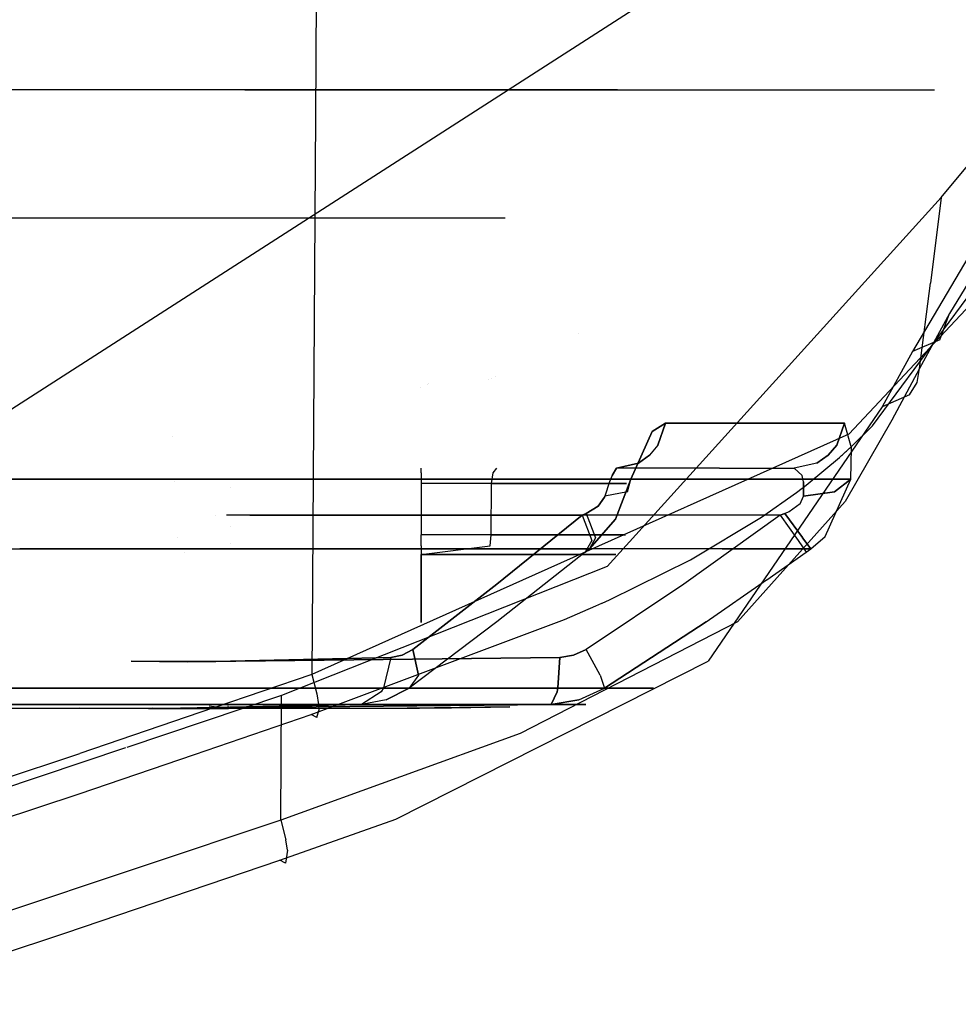
# Model space of a CAD drawing. Units: millimetres. Extents: x -1465 to 1524, y 835 to 8328.
# Drawn here: x 983 to 1002, y 979 to 998 of the extents above; entities that cross this region are included whole.
import ezdxf

# ---------------------------------------------------------------- set-up
doc = ezdxf.new("R2010")
doc.units = ezdxf.units.MM
doc.layers.add('1', color=7, linetype='CONTINUOUS', true_color=0xffffff)

msp = doc.modelspace()

# ---------------------------------------------------------------- linework, layer by layer
at = {"layer": '1', "color": 18, "linetype": 'CONTINUOUS'}
for p, q in [((989.365816, 1041.86818, 1671.512008), (989.067619, 996.348024, 1676.362038)), ((989.365816, 1041.86818, 1671.512008), (989.067619, 996.348024, 1676.362038)), ((972.105118, 983.586327, 1690.792591), (1014.24098, 1010.677069, 1719.717741)), ((1001.249552, 994.802207, 1692.642212), (1006.900549, 1001.672953, 1702.112317)), ((1004.67515, 997.910231, 1702.175498), (1001.405478, 992.545336, 1694.254637)), ((1004.67515, 997.910231, 1702.175498), (1001.405478, 992.545336, 1694.254637)), ((990.582943, 996.899813, 1630.230904), (969.568193, 996.899813, 1660.169959)), ((994.948387, 996.899813, 1547.358632), (977.191985, 996.899813, 1515.37323)), ((987.697055, 996.899813, 1630.230904), (994.211197, 996.899813, 1621.896505)), ((992.458236, 996.899813, 1621.896505), (1001.116037, 996.899813, 1583.418489)), ((994.948387, 996.899813, 1547.358632), (996.60289, 996.899813, 1557.03187)), ((996.464759, 996.899813, 1583.418489), (998.010159, 996.899813, 1557.03187)), ((989.067617, 996.34781, 1676.362061), (989.061618, 995.43194, 1676.459644)), ((989.067617, 996.34781, 1676.362061), (989.061618, 995.43194, 1676.459644)), ((989.061617, 995.43187, 1676.459651), (989.008714, 987.356178, 1677.320091)), ((989.061617, 995.43187, 1676.459651), (989.008714, 987.356178, 1677.320091)), ((1001.249552, 994.802207, 1692.642212), (994.743764, 987.618893, 1681.847095)), ((1001.249552, 994.802207, 1692.642212), (994.743764, 987.618893, 1681.847095)), ((1001.249552, 994.802207, 1692.642212), (1001.035929, 993.13733, 1692.596674)), ((1001.249552, 994.802207, 1692.642212), (1001.035929, 993.13733, 1692.596674)), ((989.515424, 994.399756, 1541.816831), (979.007661, 994.399756, 1522.857904)), ((992.758324, 994.399756, 1557.083239), (989.515424, 994.399756, 1541.816831)), ((1002.251387, 994.461745, 1699.065447), (1000.689745, 991.804093, 1694.976807)), ((1002.251387, 994.461745, 1699.065447), (1000.689745, 991.804093, 1694.976807)), ((1000.822186, 991.472214, 1692.551136), (1001.035929, 993.13733, 1692.596674)), ((1000.822186, 991.472214, 1692.551136), (1001.035929, 993.13733, 1692.596674)), ((999.447882, 990.195006, 1682.247162), (1002.088308, 993.011922, 1686.883569)), ((999.447882, 990.195006, 1682.247162), (1002.088308, 993.011922, 1686.883569)), ((999.906957, 990.362138, 1684.623003), (1001.754642, 992.850274, 1688.590765)), ((999.906957, 990.362138, 1684.623003), (1001.754642, 992.850274, 1688.590765)), ((1001.405478, 992.545336, 1694.254637), (1000.822186, 991.472214, 1692.551136)), ((1001.405478, 992.545336, 1694.254637), (1000.822186, 991.472214, 1692.551136)), ((1001.221299, 992.033452, 1694.64159), (1001.405478, 992.545336, 1694.254637)), ((1001.221299, 992.033452, 1694.64159), (1001.405478, 992.545336, 1694.254637)), ((994.189493, 992.149732, 1682.940307), (994.189493, 992.149732, 1682.940307)), ((1001.221299, 992.033452, 1694.64159), (1000.689745, 991.804093, 1694.976807)), ((1001.221299, 992.033452, 1694.64159), (1000.689745, 991.804093, 1694.976807)), ((1000.689745, 991.804093, 1694.976807), (1000.097871, 990.728348, 1693.249702)), ((1000.689745, 991.804093, 1694.976807), (1000.097871, 990.728348, 1693.249702)), ((992.581766, 991.316449, 1682.112478), (992.581766, 991.316449, 1682.112478)), ((1000.822186, 991.472214, 1692.551136), (1000.286818, 990.469664, 1690.910459)), ((1000.822186, 991.472214, 1692.551136), (1000.286818, 990.469664, 1690.910459)), ((1000.780344, 991.202563, 1692.730904), (1000.822186, 991.472214, 1692.551136)), ((1000.780344, 991.202563, 1692.730904), (1000.822186, 991.472214, 1692.551136)), ((991.249093, 991.164446, 1682.151771), (991.249093, 991.164446, 1682.151771)), ((991.276146, 991.177258, 1682.164072), (991.276146, 991.177258, 1682.164072)), ((992.433424, 991.262847, 1682.067452), (992.433424, 991.262847, 1682.067452)), ((992.492845, 991.284318, 1682.085488), (992.492845, 991.284318, 1682.085488)), ((1000.628948, 990.962476, 1692.92891), (1000.780344, 991.202563, 1692.730904)), ((1000.628948, 990.962476, 1692.92891), (1000.780344, 991.202563, 1692.730904)), ((991.107572, 991.097425, 1682.087424), (991.107572, 991.097425, 1682.087424)), ((1000.628948, 990.962476, 1692.92891), (1000.097871, 990.728348, 1693.249702)), ((1000.628948, 990.962476, 1692.92891), (1000.097871, 990.728348, 1693.249702)), ((1000.097871, 990.728348, 1693.249702), (996.71334, 985.779732, 1685.244322)), ((1000.097871, 990.728348, 1693.249702), (996.71334, 985.779732, 1685.244322)), ((995.620489, 990.247697, 1615.857244), (995.880187, 990.41149, 1615.086555)), ((995.880187, 990.41149, 1615.086555), (995.620489, 990.247697, 1615.857244)), ((995.880187, 990.41149, 1615.086555), (995.730817, 989.984006, 1615.040898)), ((995.730817, 989.984006, 1615.040898), (995.880187, 990.41149, 1615.086555)), ((995.880187, 990.41149, 1615.086555), (999.36831, 990.41149, 1599.804282)), ((999.36831, 990.41149, 1599.804282), (995.880187, 990.41149, 1615.086555)), ((999.36831, 990.41149, 1599.804282), (999.213874, 989.984006, 1599.78056)), ((999.213874, 989.984006, 1599.78056), (999.36831, 990.41149, 1599.804282)), ((999.502599, 989.928216, 1598.480821), (999.36831, 990.41149, 1599.804282)), ((999.502599, 989.928216, 1598.480821), (999.36831, 990.41149, 1599.804282)), ((1000.286818, 990.469664, 1690.910459), (999.375641, 988.887757, 1688.23266)), ((1000.286818, 990.469664, 1690.910459), (999.375641, 988.887757, 1688.23266)), ((999.480307, 989.939183, 1683.995485), (999.906957, 990.362138, 1684.623003)), ((999.480307, 989.939183, 1683.995485), (999.906957, 990.362138, 1684.623003)), ((986.284211, 990.15464, 1595.510882), (986.284211, 990.15464, 1595.510882)), ((986.284211, 990.15464, 1595.510882), (986.284211, 990.15464, 1595.510882)), ((999.447882, 990.195006, 1682.247162), (993.099956, 987.355379, 1679.373359)), ((999.447882, 990.195006, 1682.247162), (993.099956, 987.355379, 1679.373359)), ((995.20725, 989.320964, 1616.767406), (995.620489, 990.247697, 1615.857244)), ((995.620489, 990.247697, 1615.857244), (995.20725, 989.320964, 1616.767406)), ((995.730817, 989.984006, 1615.040898), (995.568275, 989.786595, 1614.991188)), ((995.730817, 989.984006, 1615.040898), (995.568275, 989.786595, 1614.991188)), ((999.213874, 989.984006, 1599.78056), (999.045849, 989.786595, 1599.75481)), ((999.045849, 989.786595, 1599.75481), (999.213874, 989.984006, 1599.78056)), ((995.568275, 989.786595, 1614.991188), (995.354712, 989.635438, 1614.925861)), ((995.354712, 989.635438, 1614.925861), (995.568275, 989.786595, 1614.991188)), ((999.045849, 989.786595, 1599.75481), (998.825133, 989.635438, 1599.720955)), ((998.825133, 989.635438, 1599.720955), (999.045849, 989.786595, 1599.75481)), ((999.267578, 989.743918, 1683.713555), (999.306858, 989.779204, 1683.7641)), ((999.267578, 989.743918, 1683.713555), (999.306858, 989.779204, 1683.7641)), ((999.306858, 989.779204, 1683.7641), (999.326408, 989.797086, 1683.789611)), ((999.306858, 989.779204, 1683.7641), (999.326408, 989.797086, 1683.789611)), ((999.326408, 989.797086, 1683.789611), (999.345958, 989.814728, 1683.815241)), ((999.326408, 989.797086, 1683.789611), (999.345958, 989.814728, 1683.815241)), ((999.345958, 989.814728, 1683.815241), (999.365389, 989.83261, 1683.840871)), ((999.345958, 989.814728, 1683.815241), (999.365389, 989.83261, 1683.840871)), ((999.365389, 989.83261, 1683.840871), (999.384761, 989.850253, 1683.866501)), ((999.365389, 989.83261, 1683.840871), (999.384761, 989.850253, 1683.866501)), ((999.384761, 989.850253, 1683.866501), (999.404013, 989.868134, 1683.89225)), ((999.384761, 989.850253, 1683.866501), (999.404013, 989.868134, 1683.89225)), ((999.404013, 989.868134, 1683.89225), (999.423206, 989.885777, 1683.917999)), ((999.404013, 989.868134, 1683.89225), (999.423206, 989.885777, 1683.917999)), ((999.423206, 989.885777, 1683.917999), (999.442339, 989.903659, 1683.943748)), ((999.423206, 989.885777, 1683.917999), (999.442339, 989.903659, 1683.943748)), ((999.442339, 989.903659, 1683.943748), (999.461353, 989.921302, 1683.969617)), ((999.442339, 989.903659, 1683.943748), (999.461353, 989.921302, 1683.969617)), ((999.461353, 989.921302, 1683.969617), (999.480307, 989.939183, 1683.995485)), ((999.461353, 989.921302, 1683.969617), (999.480307, 989.939183, 1683.995485)), ((999.491215, 989.320964, 1597.998023), (999.502599, 989.928216, 1598.480821)), ((999.491215, 989.320964, 1597.998023), (999.502599, 989.928216, 1598.480821)), ((995.354712, 989.635438, 1614.925861), (994.930863, 989.531964, 1614.796281)), ((994.930863, 989.531964, 1614.796281), (995.354712, 989.635438, 1614.925861)), ((998.825133, 989.635438, 1599.720955), (998.387039, 989.531964, 1599.65384)), ((998.825133, 989.635438, 1599.720955), (998.387039, 989.531964, 1599.65384)), ((998.658597, 989.233702, 1683.002591), (999.267578, 989.743918, 1683.713555)), ((998.658597, 989.233702, 1683.002591), (999.267578, 989.743918, 1683.713555)), ((991.127133, 989.445895, 1610.047221), (991.127133, 989.531964, 1610.257506)), ((991.127133, 989.445895, 1610.047221), (991.127133, 989.237279, 1609.957576)), ((992.493451, 989.237279, 1602.208853), (992.524087, 989.445895, 1602.124572)), ((992.524087, 989.445895, 1602.124572), (992.59603, 989.531964, 1601.926923)), ((994.841695, 989.390582, 1615.335584), (994.79425, 989.270419, 1615.494847)), ((994.841695, 989.390582, 1615.335584), (994.79425, 989.270419, 1615.494847)), ((994.930863, 989.531964, 1614.796281), (994.841695, 989.390582, 1615.335584)), ((994.841695, 989.390582, 1615.335584), (994.930863, 989.531964, 1614.796281)), ((996.932924, 989.531964, 1607.287645), (994.930863, 989.531964, 1614.796281)), ((996.932924, 989.531964, 1607.287645), (998.387039, 989.531964, 1599.65384)), ((998.540521, 989.390582, 1599.129438), (998.387039, 989.531964, 1599.65384)), ((998.540521, 989.390582, 1599.129438), (998.387039, 989.531964, 1599.65384)), ((998.566926, 989.270419, 1598.965287), (998.540521, 989.390582, 1599.129438)), ((998.566926, 989.270419, 1598.965287), (998.540521, 989.390582, 1599.129438)), ((976.852715, 989.320964, 1650.907278), (993.502915, 989.320964, 1621.629119)), ((993.502915, 989.320964, 1621.629119), (976.852715, 989.320964, 1650.907278)), ((997.275531, 989.320964, 1557.214737), (982.519269, 989.320964, 1523.639202)), ((982.519269, 989.320964, 1523.639202), (997.275531, 989.320964, 1557.214737)), ((986.320311, 989.271082, 1595.451788), (986.320311, 989.271082, 1595.451788)), ((986.320311, 989.271082, 1595.451788), (986.320311, 989.271082, 1595.451788)), ((993.694961, 989.237279, 1609.022975), (991.127133, 989.237279, 1609.957576)), ((993.694961, 989.237279, 1609.022975), (991.127133, 989.237279, 1609.957576)), ((991.127133, 989.237279, 1609.957576), (991.127133, 988.238543, 1609.940171)), ((991.127133, 989.216142, 1604.007556), (991.127133, 989.216142, 1604.007556)), ((992.48749, 988.238543, 1602.225184), (992.493451, 989.237279, 1602.208853)), ((994.586766, 989.237279, 1603.965282), (992.493451, 989.237279, 1602.208853)), ((992.493451, 989.237279, 1602.208853), (994.586766, 989.237279, 1603.965282)), ((993.502915, 989.320964, 1621.629119), (995.20725, 989.320964, 1616.767406)), ((995.20725, 989.320964, 1616.767406), (993.502915, 989.320964, 1621.629119)), ((995.061278, 989.237279, 1606.656432), (993.694961, 989.237279, 1609.022975)), ((995.061278, 989.237279, 1606.656432), (993.694961, 989.237279, 1609.022975)), ((995.121956, 989.237279, 1605.962753), (994.586766, 989.237279, 1603.965282)), ((994.586766, 989.237279, 1603.965282), (995.121956, 989.237279, 1605.962753)), ((994.79425, 989.270419, 1615.494847), (994.70222, 988.990992, 1615.688801)), ((994.79425, 989.270419, 1615.494847), (994.70222, 988.990992, 1615.688801)), ((994.909406, 988.544434, 1616.805196), (995.20725, 989.320964, 1616.767406)), ((995.20725, 989.320964, 1616.767406), (994.909406, 988.544434, 1616.805196)), ((995.121956, 989.237279, 1605.962753), (995.061278, 989.237279, 1606.656432)), ((995.121956, 989.237279, 1605.962753), (995.061278, 989.237279, 1606.656432)), ((995.142519, 989.075869, 1616.164565), (995.20725, 989.320964, 1616.767406)), ((995.142519, 989.075869, 1616.164565), (995.20725, 989.320964, 1616.767406)), ((999.491215, 989.320964, 1597.998023), (997.275531, 989.320964, 1557.214737)), ((997.275531, 989.320964, 1557.214737), (999.491215, 989.320964, 1597.998023)), ((998.556972, 989.154786, 1682.896137), (998.658597, 989.233702, 1683.002591)), ((998.556972, 989.154786, 1682.896137), (998.658597, 989.233702, 1683.002591)), ((998.566926, 989.270419, 1598.965287), (998.568118, 988.990992, 1598.750591)), ((998.568118, 988.990992, 1598.750591), (998.566926, 989.270419, 1598.965287)), ((998.98839, 988.207787, 1597.787499), (999.491215, 989.320964, 1597.998023)), ((998.98839, 988.207787, 1597.787499), (999.491215, 989.320964, 1597.998023)), ((999.491215, 989.320964, 1597.998023), (999.171317, 989.075869, 1598.513007)), ((999.171317, 989.075869, 1598.513007), (999.491215, 989.320964, 1597.998023)), ((987.410518, 989.157571, 1589.657502), (987.410518, 989.157571, 1589.657502)), ((987.410518, 989.157571, 1589.657502), (987.410518, 989.157571, 1589.657502)), ((995.142519, 989.075869, 1616.164565), (994.70222, 988.990992, 1615.688801)), ((995.142519, 989.075869, 1616.164565), (994.70222, 988.990992, 1615.688801)), ((997.751534, 988.580197, 1682.155252), (998.430014, 989.058465, 1682.76763)), ((997.751534, 988.580197, 1682.155252), (998.430014, 989.058465, 1682.76763)), ((998.430014, 989.058465, 1682.76763), (998.543382, 989.144295, 1682.88219)), ((998.430014, 989.058465, 1682.76763), (998.543382, 989.144295, 1682.88219)), ((998.543382, 989.144295, 1682.88219), (998.553395, 989.152163, 1682.892442)), ((998.543382, 989.144295, 1682.88219), (998.553395, 989.152163, 1682.892442)), ((998.553395, 989.152163, 1682.892442), (998.554647, 989.153117, 1682.893753)), ((998.553395, 989.152163, 1682.892442), (998.554647, 989.153117, 1682.893753)), ((998.554647, 989.153117, 1682.893753), (998.556972, 989.154786, 1682.896137)), ((998.554647, 989.153117, 1682.893753), (998.556972, 989.154786, 1682.896137)), ((999.171317, 989.075869, 1598.513007), (998.568118, 988.990992, 1598.750591)), ((998.568118, 988.990992, 1598.750591), (999.171317, 989.075869, 1598.513007)), ((994.573236, 988.796681, 1615.702629), (994.695306, 988.97025, 1615.696788)), ((994.695306, 988.97025, 1615.696788), (994.573236, 988.796681, 1615.702629)), ((994.695306, 988.97025, 1615.696788), (994.70222, 988.990992, 1615.688801)), ((994.70222, 988.990992, 1615.688801), (994.695306, 988.97025, 1615.696788)), ((999.375641, 988.887757, 1688.23266), (997.28471, 986.542672, 1684.242368)), ((999.375641, 988.887757, 1688.23266), (997.28471, 986.542672, 1684.242368)), ((998.499215, 988.83912, 1598.69206), (998.28881, 988.687962, 1598.670602)), ((998.499215, 988.83912, 1598.69206), (998.28881, 988.687962, 1598.670602)), ((998.499215, 988.83912, 1598.69206), (998.568118, 988.990992, 1598.750591)), ((998.499215, 988.83912, 1598.69206), (998.568118, 988.990992, 1598.750591)), ((987.128613, 988.619283, 1609.371004), (987.128613, 988.619283, 1609.371004)), ((987.128613, 988.619283, 1609.371004), (987.128613, 988.619283, 1609.371004)), ((988.36571, 988.619298, 1601.350904), (987.334944, 988.619084, 1602.218962)), ((988.36571, 988.619298, 1601.350904), (987.334944, 988.619084, 1602.218962)), ((987.792182, 988.619263, 1609.946806), (994.26049, 988.619059, 1615.559578)), ((987.792182, 988.619263, 1609.946806), (994.26049, 988.619059, 1615.559578)), ((997.561455, 988.619059, 1598.721385), (988.36571, 988.619298, 1601.350904)), ((997.561455, 988.619059, 1598.721385), (988.36571, 988.619298, 1601.350904)), ((994.26049, 988.619059, 1615.559578), (992.597699, 987.279147, 1614.682436)), ((992.597699, 987.279147, 1614.682436), (994.26049, 988.619059, 1615.559578)), ((994.338036, 988.651484, 1615.600586), (994.26049, 988.619059, 1615.559578)), ((994.26049, 988.619059, 1615.559578), (994.338036, 988.651484, 1615.600586)), ((994.26049, 988.619059, 1615.559578), (994.446337, 988.126248, 1615.98134)), ((994.26049, 988.619059, 1615.559578), (994.446337, 988.126248, 1615.98134)), ((994.338036, 988.651484, 1615.600586), (994.573236, 988.796681, 1615.702629)), ((994.573236, 988.796681, 1615.702629), (994.338036, 988.651484, 1615.600586)), ((994.338036, 988.651484, 1615.600586), (994.518757, 988.176793, 1616.026402)), ((994.338036, 988.651484, 1615.600586), (994.518757, 988.176793, 1616.026402)), ((998.114288, 988.619059, 1598.675251), (996.235728, 987.279147, 1598.744154)), ((998.114288, 988.619059, 1598.675251), (996.235728, 987.279147, 1598.744154)), ((998.114288, 988.619059, 1598.675251), (997.561455, 988.619059, 1598.721385)), ((998.114288, 988.619059, 1598.675251), (997.561455, 988.619059, 1598.721385)), ((998.201787, 988.651484, 1598.672032), (998.114288, 988.619059, 1598.675251)), ((998.114288, 988.619059, 1598.675251), (998.201787, 988.651484, 1598.672032)), ((998.114288, 988.619059, 1598.675251), (998.464704, 988.126487, 1598.375916)), ((998.114288, 988.619059, 1598.675251), (998.464704, 988.126487, 1598.375916)), ((998.28881, 988.687962, 1598.670602), (998.201787, 988.651484, 1598.672032)), ((998.28881, 988.687962, 1598.670602), (998.201787, 988.651484, 1598.672032)), ((998.544693, 988.182992, 1598.375082), (998.201787, 988.651484, 1598.672032)), ((998.201787, 988.651484, 1598.672032), (998.544693, 988.182992, 1598.375082)), ((994.401991, 987.96317, 1616.642714), (994.909406, 988.544434, 1616.805196)), ((994.909406, 988.544434, 1616.805196), (994.401991, 987.96317, 1616.642714)), ((996.365547, 987.752408, 1681.203604), (997.751534, 988.580197, 1682.155252)), ((996.365547, 987.752408, 1681.203604), (997.751534, 988.580197, 1682.155252)), ((987.411668, 988.399315, 1577.082841), (987.411668, 988.399315, 1577.082841)), ((987.411668, 988.399315, 1577.082841), (987.411668, 988.399315, 1577.082841)), ((991.127133, 988.026112, 1609.888673), (991.127133, 988.238543, 1609.940171)), ((993.683755, 988.238543, 1609.009624), (991.127133, 988.238543, 1609.940171)), ((993.683755, 988.238543, 1609.009624), (991.127133, 988.238543, 1609.940171)), ((992.469907, 988.026112, 1602.273583), (992.48749, 988.238543, 1602.225184)), ((992.48749, 988.238543, 1602.225184), (994.571686, 988.238543, 1603.973985)), ((992.48749, 988.238543, 1602.225184), (994.571686, 988.238543, 1603.973985)), ((995.044112, 988.238543, 1606.653452), (993.683755, 988.238543, 1609.009624)), ((995.044112, 988.238543, 1606.653452), (993.683755, 988.238543, 1609.009624)), ((994.571686, 988.238543, 1603.973985), (995.104551, 988.238543, 1605.962753)), ((994.571686, 988.238543, 1603.973985), (995.104551, 988.238543, 1605.962753)), ((995.104551, 988.238543, 1605.962753), (995.044112, 988.238543, 1606.653452)), ((995.104551, 988.238543, 1605.962753), (995.044112, 988.238543, 1606.653452)), ((986.374523, 988.192494, 1595.390994), (986.374523, 988.192494, 1595.390994)), ((987.412159, 988.075627, 1577.077212), (987.412159, 988.075627, 1577.077212)), ((987.412159, 988.075627, 1577.077212), (987.412159, 988.075627, 1577.077212)), ((994.446337, 988.126248, 1615.98134), (994.320035, 987.897366, 1616.603255)), ((994.446337, 988.126248, 1615.98134), (994.320035, 987.897366, 1616.603255)), ((994.518757, 988.176793, 1616.026402), (994.401991, 987.96317, 1616.642714)), ((994.518757, 988.176793, 1616.026402), (994.401991, 987.96317, 1616.642714)), ((998.464704, 988.126487, 1598.375916), (998.620868, 987.897605, 1597.760797)), ((998.464704, 988.126487, 1598.375916), (998.620868, 987.897605, 1597.760797)), ((998.549342, 988.176793, 1598.366857), (998.544693, 988.182992, 1598.375082)), ((998.544693, 988.182992, 1598.375082), (998.549342, 988.176793, 1598.366857)), ((998.711646, 987.96317, 1597.760797), (998.549342, 988.176793, 1598.366857)), ((998.549342, 988.176793, 1598.366857), (998.711646, 987.96317, 1597.760797)), ((998.711646, 987.96317, 1597.760797), (998.98839, 988.207787, 1597.787499)), ((998.711646, 987.96317, 1597.760797), (998.98839, 988.207787, 1597.787499)), ((976.223648, 987.96317, 1650.406003), (994.401991, 987.96317, 1616.642714)), ((976.223648, 987.96317, 1650.406003), (994.401991, 987.96317, 1616.642714)), ((996.982872, 987.96317, 1559.45456), (983.313479, 987.96317, 1527.454016)), ((996.982872, 987.96317, 1559.45456), (983.313479, 987.96317, 1527.454016)), ((986.527023, 987.901601, 1595.425796), (986.527023, 987.901601, 1595.425796)), ((991.127133, 987.855881, 1602.173805), (992.469907, 988.026112, 1602.273583)), ((991.127133, 988.026112, 1609.888673), (991.127133, 987.855881, 1609.751701)), ((993.562579, 987.855881, 1608.865261), (991.127133, 987.855881, 1609.751701)), ((991.127133, 987.855881, 1609.751701), (991.127133, 987.37976, 1608.389099)), ((991.127133, 987.37976, 1603.536407), (991.127133, 987.855881, 1602.173805)), ((991.127133, 987.855881, 1602.173805), (992.422998, 987.855881, 1602.402329)), ((991.127133, 987.855881, 1602.173805), (992.422998, 987.855881, 1602.402329)), ((993.562579, 987.855881, 1608.865261), (991.127133, 987.855881, 1609.751701)), ((992.422998, 987.855881, 1602.402329), (994.408429, 987.855881, 1604.068279)), ((992.422998, 987.855881, 1602.402329), (994.408429, 987.855881, 1604.068279)), ((994.320035, 987.897366, 1616.603255), (992.597044, 986.541718, 1615.69345)), ((994.320035, 987.897366, 1616.603255), (992.597044, 986.541718, 1615.69345)), ((993.562579, 987.855881, 1608.865261), (994.858444, 987.855881, 1606.620669)), ((994.858444, 987.855881, 1606.620669), (993.562579, 987.855881, 1608.865261)), ((994.320035, 987.897366, 1616.603255), (994.401991, 987.96317, 1616.642714)), ((994.401991, 987.96317, 1616.642714), (994.320035, 987.897366, 1616.603255)), ((994.408429, 987.855881, 1604.068279), (994.916022, 987.855881, 1605.962753)), ((994.408429, 987.855881, 1604.068279), (994.916022, 987.855881, 1605.962753)), ((994.916022, 987.855881, 1605.962753), (994.858444, 987.855881, 1606.620669)), ((994.916022, 987.855881, 1605.962753), (994.858444, 987.855881, 1606.620669)), ((998.711646, 987.96317, 1597.760797), (996.982872, 987.96317, 1559.45456)), ((996.982872, 987.96317, 1559.45456), (998.711646, 987.96317, 1597.760797)), ((997.852843, 987.362832, 1597.789242), (998.620868, 987.897605, 1597.760797)), ((997.852843, 987.362832, 1597.789242), (998.620868, 987.897605, 1597.760797)), ((998.620868, 987.897605, 1597.760797), (998.711646, 987.96317, 1597.760797)), ((998.620868, 987.897605, 1597.760797), (998.711646, 987.96317, 1597.760797)), ((994.793534, 986.973256, 1680.44436), (996.365547, 987.752408, 1681.203604)), ((994.793534, 986.973256, 1680.44436), (996.365547, 987.752408, 1681.203604)), ((994.743764, 987.618893, 1681.847095), (988.407433, 985.109299, 1680.003881)), ((994.743764, 987.618893, 1681.847095), (988.407433, 985.109299, 1680.003881)), ((989.008713, 987.355972, 1677.320113), (988.996685, 985.519856, 1677.515745)), ((989.008713, 987.355972, 1677.320113), (988.996685, 985.519856, 1677.515745)), ((993.097457, 987.354261, 1679.372228), (988.996685, 985.519856, 1677.515745)), ((993.097457, 987.354261, 1679.372228), (988.996685, 985.519856, 1677.515745)), ((992.597699, 987.279147, 1614.682436), (990.96328, 986.006707, 1613.699436)), ((990.96328, 986.006707, 1613.699436), (992.597699, 987.279147, 1614.682436)), ((991.127133, 986.531943, 1605.962753), (991.127133, 987.373322, 1603.55483)), ((991.127133, 987.373011, 1608.369786), (991.127133, 986.531943, 1605.962753)), ((996.235728, 987.279147, 1598.744154), (994.336665, 986.006945, 1598.92118)), ((996.235728, 987.279147, 1598.744154), (994.336665, 986.006945, 1598.92118)), ((996.673584, 986.541718, 1597.832918), (997.849799, 987.360712, 1597.789355)), ((996.673584, 986.541718, 1597.832918), (997.849799, 987.360712, 1597.789355)), ((994.525433, 986.852139, 1680.338264), (994.641304, 986.904114, 1680.383563)), ((994.525433, 986.852139, 1680.338264), (994.641304, 986.904114, 1680.383563)), ((994.641304, 986.904114, 1680.383563), (994.643152, 986.90483, 1680.384278)), ((994.641304, 986.904114, 1680.383563), (994.643152, 986.90483, 1680.384278)), ((994.643152, 986.90483, 1680.384278), (994.647443, 986.906737, 1680.385947)), ((994.643152, 986.90483, 1680.384278), (994.647443, 986.906737, 1680.385947)), ((994.647443, 986.906737, 1680.385947), (994.793534, 986.973256, 1680.44436)), ((994.647443, 986.906737, 1680.385947), (994.793534, 986.973256, 1680.44436)), ((993.916571, 986.587018, 1680.117249), (994.525433, 986.852139, 1680.338264)), ((993.916571, 986.587018, 1680.117249), (994.525433, 986.852139, 1680.338264)), ((988.987207, 984.739274, 1678.890109), (993.916571, 986.587018, 1680.117249)), ((988.987207, 984.739274, 1678.890109), (993.916571, 986.587018, 1680.117249)), ((992.597044, 986.541718, 1615.69345), (990.893424, 985.254019, 1614.66825)), ((992.597044, 986.541718, 1615.69345), (990.893424, 985.254019, 1614.66825)), ((997.28471, 986.542672, 1684.242368), (993.05588, 984.370202, 1681.433797)), ((997.28471, 986.542672, 1684.242368), (993.05588, 984.370202, 1681.433797)), ((996.673584, 986.541718, 1597.832918), (994.693756, 985.254019, 1598.01805)), ((994.693756, 985.254019, 1598.01805), (996.673584, 986.541718, 1597.832918)), ((990.96328, 986.006707, 1613.699436), (990.757644, 985.892028, 1613.560557)), ((990.757644, 985.892028, 1613.560557), (990.96328, 986.006707, 1613.699436)), ((991.075993, 985.506266, 1614.098072), (990.96328, 986.006707, 1613.699436)), ((990.96328, 986.006707, 1613.699436), (991.075993, 985.506266, 1614.098072)), ((994.336665, 986.006945, 1598.92118), (994.091153, 985.892028, 1598.957181)), ((994.091153, 985.892028, 1598.957181), (994.336665, 986.006945, 1598.92118)), ((994.611084, 985.506505, 1598.610878), (994.336665, 986.006945, 1598.92118)), ((994.611084, 985.506505, 1598.610878), (994.336665, 986.006945, 1598.92118)), ((986.946881, 985.76948, 1602.241993), (985.484481, 985.775918, 1605.671287)), ((985.484481, 985.775918, 1605.671287), (986.5762, 985.766619, 1609.302759)), ((985.484481, 985.775918, 1605.671287), (986.5762, 985.766619, 1609.302759)), ((985.484481, 985.775918, 1605.671287), (986.946881, 985.76948, 1602.241993)), ((986.5762, 985.766619, 1609.302759), (987.126946, 985.769957, 1610.112429)), ((987.126946, 985.769957, 1610.112429), (986.5762, 985.766619, 1609.302759)), ((993.823409, 985.847443, 1599.006176), (986.946881, 985.76948, 1602.241993)), ((986.946881, 985.76948, 1602.241993), (993.823409, 985.847443, 1599.006176)), ((987.126946, 985.769957, 1610.112429), (990.537643, 985.847205, 1613.400459)), ((990.537643, 985.847205, 1613.400459), (987.126946, 985.769957, 1610.112429)), ((990.537643, 985.847205, 1613.400459), (990.395129, 985.260695, 1613.615751)), ((990.537643, 985.847205, 1613.400459), (990.395129, 985.260695, 1613.615751)), ((990.757644, 985.892028, 1613.560557), (990.537643, 985.847205, 1613.400459)), ((990.537643, 985.847205, 1613.400459), (990.757644, 985.892028, 1613.560557)), ((990.631998, 982.701272, 1682.126403), (996.71334, 985.779732, 1685.244322)), ((990.631998, 982.701272, 1682.126403), (996.71334, 985.779732, 1685.244322)), ((993.788362, 985.260695, 1598.750472), (993.823409, 985.847443, 1599.006176)), ((993.823409, 985.847443, 1599.006176), (993.788362, 985.260695, 1598.750472)), ((994.091153, 985.892028, 1598.957181), (993.823409, 985.847443, 1599.006176)), ((993.823409, 985.847443, 1599.006176), (994.091153, 985.892028, 1598.957181)), ((988.996685, 985.519856, 1677.515745), (987.088372, 984.86802, 1677.127335)), ((988.996685, 985.519856, 1677.515745), (987.088372, 984.86802, 1677.127335)), ((988.996685, 985.519856, 1677.515745), (989.096284, 985.141009, 1677.672982)), ((988.996685, 985.519856, 1677.515745), (989.096284, 985.141009, 1677.672982)), ((991.075993, 985.506266, 1614.098072), (990.893424, 985.254019, 1614.66825)), ((991.075993, 985.506266, 1614.098072), (990.893424, 985.254019, 1614.66825)), ((994.611084, 985.506505, 1598.610878), (994.693756, 985.254019, 1598.01805)), ((994.611084, 985.506505, 1598.610878), (994.693756, 985.254019, 1598.01805)), ((973.139882, 985.254019, 1647.946715), (990.893424, 985.254019, 1614.66825)), ((973.139882, 985.254019, 1647.946715), (990.893424, 985.254019, 1614.66825)), ((978.188455, 985.254019, 1525.703192), (993.137479, 985.254019, 1560.332179)), ((993.137479, 985.254019, 1560.332179), (978.188455, 985.254019, 1525.703192)), ((990.348458, 985.182017, 1613.681078), (989.963174, 984.935015, 1614.202857)), ((990.348458, 985.182017, 1613.681078), (989.963174, 984.935015, 1614.202857)), ((990.395129, 985.260695, 1613.615751), (990.348458, 985.182017, 1613.681078)), ((990.395129, 985.260695, 1613.615751), (990.348458, 985.182017, 1613.681078)), ((990.44615, 985.024422, 1614.44962), (990.893424, 985.254019, 1614.66825)), ((990.893424, 985.254019, 1614.66825), (990.44615, 985.024422, 1614.44962)), ((993.137479, 985.254019, 1560.332179), (995.645761, 985.254019, 1579.103708)), ((995.645761, 985.254019, 1579.103708), (993.137479, 985.254019, 1560.332179)), ((993.653655, 984.935015, 1598.034024), (993.774593, 985.182017, 1598.671198)), ((993.774593, 985.182017, 1598.671198), (993.653655, 984.935015, 1598.034024)), ((993.774593, 985.182017, 1598.671198), (993.788362, 985.260695, 1598.750472)), ((993.788362, 985.260695, 1598.750472), (993.774593, 985.182017, 1598.671198)), ((994.195879, 985.024422, 1598.02115), (994.693756, 985.254019, 1598.01805)), ((994.195879, 985.024422, 1598.02115), (994.693756, 985.254019, 1598.01805)), ((995.645761, 985.254019, 1579.103708), (994.693756, 985.254019, 1598.01805)), ((994.693756, 985.254019, 1598.01805), (995.645761, 985.254019, 1579.103708)), ((988.407433, 985.109299, 1680.003881), (985.394717, 984.098503, 1679.393089)), ((988.407433, 985.109299, 1680.003881), (985.394717, 984.098503, 1679.393089)), ((988.399565, 983.896941, 1680.133104), (988.407433, 985.109299, 1680.003881)), ((988.399565, 983.896941, 1680.133104), (988.407433, 985.109299, 1680.003881)), ((989.096284, 985.141009, 1677.672982), (989.13002, 984.935969, 1677.856922)), ((989.096284, 985.141009, 1677.672982), (989.13002, 984.935969, 1677.856922)), ((990.44615, 985.024422, 1614.44962), (989.963174, 984.935015, 1614.202857)), ((990.44615, 985.024422, 1614.44962), (989.963174, 984.935015, 1614.202857)), ((993.653655, 984.935015, 1598.034024), (994.195879, 985.024422, 1598.02115)), ((994.195879, 985.024422, 1598.02115), (993.653655, 984.935015, 1598.034024)), ((950.091362, 984.860629, 1663.095951), (985.887587, 984.860629, 1613.826752)), ((952.440321, 984.935015, 1666.329026), (989.688277, 984.935015, 1615.06176)), ((952.440321, 984.935015, 1666.329026), (989.688277, 984.935015, 1615.06176)), ((985.887587, 984.860629, 1552.92666), (971.897364, 984.855622, 1526.784778)), ((989.688277, 984.935015, 1551.691771), (977.244556, 984.935015, 1526.140213)), ((977.244556, 984.935015, 1526.140213), (989.688277, 984.935015, 1551.691771)), ((985.816836, 984.858483, 1602.025032), (984.476984, 984.862536, 1605.83806)), ((984.476984, 984.862536, 1605.83806), (986.12529, 984.855622, 1610.424042)), ((987.085601, 984.867073, 1677.126771), (984.482765, 983.978003, 1676.596999)), ((987.085601, 984.867073, 1677.126771), (984.482765, 983.978003, 1676.596999)), ((993.653655, 984.935015, 1598.034024), (985.816836, 984.858483, 1602.025032)), ((985.816836, 984.858483, 1602.025032), (993.653655, 984.935015, 1598.034024)), ((985.816836, 984.858483, 1602.025032), (987.374246, 984.859198, 1589.328766)), ((985.887587, 984.860629, 1613.826752), (986.12529, 984.855622, 1610.424042)), ((985.887587, 984.860629, 1552.92666), (987.374246, 984.859198, 1577.424645)), ((986.12529, 984.855622, 1610.424042), (989.963174, 984.935015, 1614.202857)), ((989.963174, 984.935015, 1614.202857), (986.12529, 984.855622, 1610.424042)), ((986.70825, 984.946719, 1577.696417), (986.70825, 984.946719, 1577.696417)), ((986.912885, 984.919828, 1577.612912), (986.912885, 984.919828, 1577.612912)), ((987.002319, 984.908075, 1589.177042), (987.374246, 984.859198, 1589.328766)), ((987.102795, 984.894871, 1577.535416), (987.166138, 984.886547, 1577.509568)), ((987.347964, 984.862652, 1577.43537), (987.374246, 984.859198, 1577.424645)), ((987.354448, 984.946576, 1577.659032), (987.354448, 984.946576, 1577.659032)), ((987.363158, 984.908137, 1589.197491), (987.374246, 984.859198, 1589.328766)), ((987.374246, 984.859198, 1589.328766), (991.091251, 984.865159, 1587.608099)), ((990.850627, 984.862775, 1578.919411), (987.374246, 984.859198, 1577.424645)), ((989.09241, 984.680384, 1678.475857), (989.136815, 984.816998, 1678.026319)), ((989.09241, 984.680384, 1678.475857), (989.136815, 984.816998, 1678.026319)), ((989.13002, 984.935969, 1677.856922), (989.136815, 984.816998, 1678.026319)), ((989.13002, 984.935969, 1677.856922), (989.136815, 984.816998, 1678.026319)), ((989.688277, 984.935015, 1615.06176), (989.963174, 984.935015, 1614.202857)), ((989.688277, 984.935015, 1551.691771), (994.333327, 984.935015, 1574.635029)), ((989.688277, 984.935015, 1615.06176), (989.963174, 984.935015, 1614.202857)), ((994.333327, 984.935015, 1574.635029), (989.688277, 984.935015, 1551.691771)), ((991.384268, 984.868258, 1579.458117), (990.850627, 984.862775, 1578.919411)), ((991.091251, 984.865159, 1587.608099), (991.71412, 984.87255, 1586.881876)), ((992.854476, 984.890431, 1583.376646), (991.384268, 984.868258, 1579.458117)), ((991.71412, 984.87255, 1586.881876), (992.854476, 984.890431, 1583.376646)), ((993.912425, 984.935015, 1589.125391), (993.653655, 984.935015, 1598.034024)), ((993.653655, 984.935015, 1598.034024), (993.912425, 984.935015, 1589.125391)), ((994.245458, 984.935015, 1577.660074), (993.913353, 984.935015, 1589.093411)), ((993.913353, 984.935015, 1589.093411), (994.245458, 984.935015, 1577.660074)), ((994.333327, 984.935015, 1574.635029), (994.246389, 984.935015, 1577.628021)), ((994.246389, 984.935015, 1577.628021), (994.333327, 984.935015, 1574.635029)), ((986.713713, 983.962384, 1678.427669), (988.987207, 984.739274, 1678.890109)), ((986.713713, 983.962384, 1678.427669), (988.987207, 984.739274, 1678.890109)), ((989.09241, 984.680384, 1678.475857), (988.987207, 984.739274, 1678.890109)), ((989.09241, 984.680384, 1678.475857), (988.987207, 984.739274, 1678.890109)), ((993.05588, 984.370202, 1681.433797), (988.391757, 982.684344, 1680.262327)), ((993.05588, 984.370202, 1681.433797), (988.391757, 982.684344, 1680.262327)), ((985.371366, 984.090669, 1679.388355), (979.516923, 982.126445, 1678.201437)), ((985.371366, 984.090669, 1679.388355), (979.516923, 982.126445, 1678.201437)), ((979.952097, 982.483596, 1675.682783), (984.482765, 983.978003, 1676.596999)), ((979.952097, 982.483596, 1675.682783), (984.482765, 983.978003, 1676.596999)), ((984.467447, 983.194798, 1677.970767), (986.712812, 983.962076, 1678.427486)), ((984.467447, 983.194798, 1677.970767), (986.712812, 983.962076, 1678.427486)), ((988.391757, 982.684344, 1680.262327), (988.399565, 983.896941, 1680.133104)), ((988.391757, 982.684344, 1680.262327), (988.399565, 983.896941, 1680.133104)), ((979.931116, 981.697768, 1677.056193), (984.467447, 983.194798, 1677.970767)), ((979.931116, 981.697768, 1677.056193), (984.467447, 983.194798, 1677.970767)), ((988.391757, 982.684344, 1680.262327), (980.009437, 979.881972, 1678.560138)), ((988.391757, 982.684344, 1680.262327), (980.009437, 979.881972, 1678.560138)), ((988.378286, 981.905669, 1681.642175), (990.631998, 982.701272, 1682.126403)), ((988.378286, 981.905669, 1681.642175), (990.631998, 982.701272, 1682.126403)), ((988.391757, 982.684344, 1680.262327), (988.491595, 982.300013, 1680.423141)), ((988.391757, 982.684344, 1680.262327), (988.491595, 982.300013, 1680.423141)), ((988.523781, 982.100219, 1680.603504), (988.491595, 982.300013, 1680.423141)), ((988.523781, 982.100219, 1680.603504), (988.491595, 982.300013, 1680.423141)), ((988.523781, 982.100219, 1680.603504), (988.485277, 981.844395, 1681.223154)), ((988.523781, 982.100219, 1680.603504), (988.485277, 981.844395, 1681.223154)), ((984.188974, 980.481833, 1680.788636), (988.378286, 981.905669, 1681.642175)), ((984.188974, 980.481833, 1680.788636), (988.378286, 981.905669, 1681.642175)), ((988.485277, 981.844395, 1681.223154), (988.378286, 981.905669, 1681.642175)), ((988.485277, 981.844395, 1681.223154), (988.378286, 981.905669, 1681.642175)), ((979.985654, 979.09829, 1679.939151), (984.188974, 980.481833, 1680.788636)), ((979.985654, 979.09829, 1679.939151), (984.188974, 980.481833, 1680.788636))]:
    msp.add_line(p, q, dxfattribs=at)

doc.saveas('drawing.dxf')
